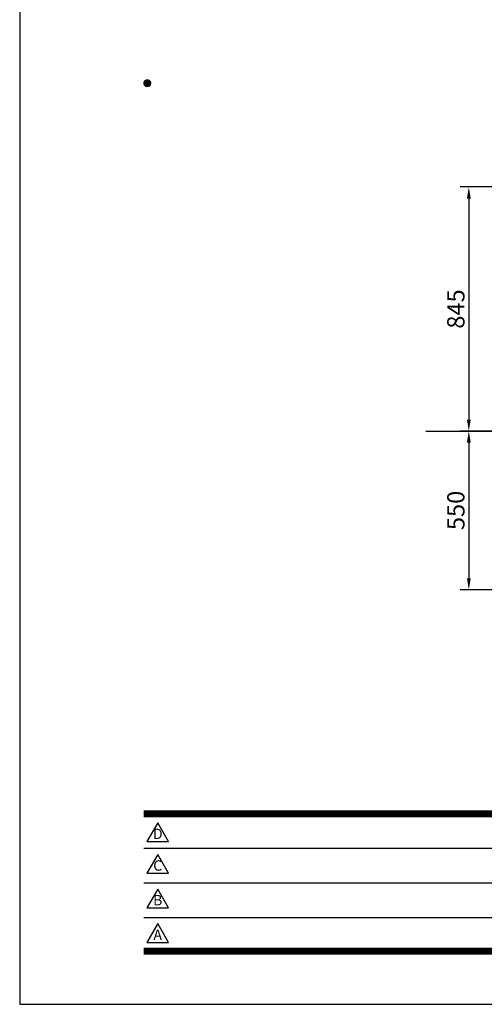
# Model space of a CAD drawing. Extents: x 0 to 8400, y 0 to 5940.
# Drawn here: x 0 to 1610, y 0 to 3411 of the extents above; entities that cross this region are included whole.
import ezdxf
from ezdxf.enums import TextEntityAlignment as Align

# ---------------------------------------------------------------- set-up
doc = ezdxf.new("R2010")
doc.units = 0
doc.header["$LTSCALE"] = 6
doc.layers.get('0').update_dxf_attribs({"linetype": 'CONTINUOUS'})
doc.layers.get('DEFPOINTS').update_dxf_attribs({"linetype": 'CONTINUOUS'})
for name, color, linetype in [('P_2DIM', 6, 'CONTINUOUS'), ('P_5DRAWFRAME', 104, 'CONTINUOUS'), ('P_7THICK', 7, 'CONTINUOUS')]:
    doc.layers.add(name, color=color, linetype=linetype)
doc.styles.add('BIGFONT', font='simplex.shx', dxfattribs={"bigfont": 'bigfont.shx'})
doc.styles.get("Standard").update_dxf_attribs({"font": 'simplex.shx', "bigfont": 'bigfont.shx'})
doc.dimstyles.new('STANDARD$0', dxfattribs={"dimtxt": 3, "dimasz": 2, "dimexe": 1.5, "dimexo": 3, "dimgap": 0.75, "dimtad": 1, "dimdec": 1, "dimdsep": 46, "dimtxsty": 'STANDARD', "dimsah": 1, "dimcen": 0, "dimclrt": 230, "dimadec": 0, "dimazin": 0, "dimtfac": 0.6, "dimtdec": 1, "dimtofl": 0, "dimtmove": 2, "dimatfit": 3, "dimfxl": 1, "dimtolj": 1, "dimarcsym": 0})

# ---------------------------------------------------------------- blocks, each defined once
blk = doc.blocks.new('DFP3')
at = {"color": 0}
for p, q in [((21.5, 159.55), (22.1, 160.15)), ((21.5, 159.48), (22.17, 160.15)), ((21.5, 159.63), (22.02, 160.15)), ((21.5, 159.62), (22.17, 158.95)), ((21.5, 159.55), (22.1, 158.95)), ((21.5, 159.47), (22.02, 158.95)), ((21.51, 159.42), (22.23, 160.14)), ((21.51, 159.68), (22.23, 158.96)), ((21.52, 159.71), (21.94, 160.13)), ((21.52, 159.39), (21.94, 158.97)), ((21.53, 159.37), (22.28, 160.12)), ((21.53, 159.73), (22.28, 158.98)), ((21.55, 159.32), (22.33, 160.1)), ((21.55, 159.78), (22.33, 159)), ((21.57, 159.83), (21.82, 160.08)), ((21.57, 159.27), (22.38, 160.08)), ((21.57, 159.83), (22.38, 159.02)), ((21.57, 159.27), (21.82, 159.02)), ((21.6, 159.22), (22.43, 160.05)), ((21.6, 159.88), (22.43, 159.05)), ((21.63, 159.18), (22.47, 160.02)), ((21.63, 159.92), (22.47, 159.08)), ((21.66, 159.14), (22.51, 159.99)), ((21.66, 159.96), (22.51, 159.11)), ((21.69, 159.99), (22.54, 159.14)), ((21.69, 159.11), (22.54, 159.96)), ((21.73, 160.02), (22.57, 159.18)), ((21.73, 159.08), (22.57, 159.92)), ((21.77, 160.05), (22.6, 159.22)), ((21.77, 159.05), (22.6, 159.88)), ((21.82, 160.08), (22.63, 159.27)), ((21.82, 159.02), (22.63, 159.83)), ((21.87, 160.1), (22.65, 159.32)), ((21.87, 159), (22.65, 159.78)), ((21.92, 160.12), (22.67, 159.37)), ((21.92, 158.98), (22.67, 159.73)), ((21.97, 160.14), (22.69, 159.42)), ((21.97, 158.96), (22.69, 159.68)), ((22.03, 160.15), (22.7, 159.48)), ((22.03, 158.95), (22.7, 159.62)), ((22.1, 160.15), (22.7, 159.55)), ((22.1, 158.95), (22.7, 159.55)), ((22.18, 160.14), (22.69, 159.63)), ((22.18, 158.96), (22.69, 159.47)), ((22.27, 160.13), (22.68, 159.72)), ((22.27, 158.97), (22.68, 159.38)), ((22.39, 160.08), (22.63, 159.84)), ((22.39, 159.02), (22.63, 159.26)), ((21.5, 33.5), (408, 33.5)), ((21.5, 33.45), (408, 33.45)), ((21.5, 33.4), (408, 33.4)), ((21.5, 33.35), (408, 33.35)), ((21.5, 33.3), (408, 33.3)), ((21.5, 33.25), (408, 33.25)), ((21.5, 33.2), (408, 33.2)), ((21.5, 33.15), (408, 33.15)), ((21.5, 33.1), (408, 33.1)), ((21.5, 33.05), (408, 33.05)), ((21.5, 33), (408, 33)), ((21.5, 32.95), (408, 32.95)), ((21.5, 32.9), (408, 32.9)), ((21.5, 32.85), (408, 32.85)), ((21.5, 32.8), (408, 32.8)), ((21.5, 32.75), (408, 32.75)), ((21.5, 32.7), (408, 32.7)), ((21.5, 32.65), (408, 32.65)), ((21.5, 32.6), (408, 32.6)), ((21.5, 32.55), (408, 32.55)), ((21.5, 32.5), (408, 32.5)), ((21.5, 27.03), (86.5, 27.03)), ((21.5, 21.03), (86.5, 21.03)), ((21.5, 15.03), (86.5, 15.03)), ((21.5, 9.75), (408, 9.75)), ((21.5, 9.7), (408, 9.7)), ((21.5, 9.65), (408, 9.65)), ((21.5, 9.6), (408, 9.6)), ((21.5, 9.55), (408, 9.55)), ((21.5, 9.5), (408, 9.5)), ((21.5, 9.45), (408, 9.45)), ((21.5, 9.4), (408, 9.4)), ((21.5, 9.35), (408, 9.35)), ((21.5, 9.3), (408, 9.3)), ((21.5, 9.25), (408, 9.25)), ((21.5, 9.2), (408, 9.2)), ((21.5, 9.15), (408, 9.15)), ((21.5, 9.1), (408, 9.1)), ((21.5, 9.05), (408, 9.05)), ((21.5, 9), (408, 9)), ((21.5, 8.95), (408, 8.95)), ((21.5, 8.9), (408, 8.9)), ((21.5, 8.85), (408, 8.85)), ((21.5, 8.8), (408, 8.8)), ((21.5, 8.75), (408, 8.75))]:
    blk.add_line(p, q, dxfattribs=at)
for points in [[(23.91, 31.45), (22.04, 28.21), (25.79, 28.21)], [(23.91, 25.97), (22.04, 22.73), (25.79, 22.73)], [(23.91, 19.97), (22.04, 16.73), (25.79, 16.73)], [(23.91, 13.97), (22.04, 10.73), (25.79, 10.73)]]:
    blk.add_lwpolyline(points, close=True)
at = {"layer": 'DEFPOINTS', "color": 0}
for p, q in [((0, 297), (0, 0)), ((0, 0), (420, 0))]:
    blk.add_line(p, q, dxfattribs=at)
at = {"style": 'BIGFONT'}
for s, p in [('D', (23.91, 29.29)), ('C', (23.91, 23.81)), ('B', (23.91, 17.81)), ('A', (23.91, 11.81))]:
    blk.add_text(s, height=1.8, dxfattribs=at).set_placement(p, align=Align.MIDDLE)
at = {"color": 83, "style": 'BIGFONT'}
for tag, height, p in [('PROJECT1', 4, (283.38, 25.6)), ('DATE', 3, (344.68, 25.84)), ('SCALE', 3, (379.68, 25.84)), ('PROJECT2', 4, (284.2, 17.84)), ('PROJECT3', 4, (284.2, 10.57)), ('DWGNO', 3, (358.68, 10.57))]:
    blk.add_attdef(tag, text='', height=height, dxfattribs=at).set_placement(p, align=Align.BOTTOM_CENTER)
at = {"color": 83, "ltscale": 0.5, "style": 'BIGFONT', "flags": 8}
for tag, p in [('REV04', (26.47, 27.61)), ('REV03', (26.47, 21.7)), ('REV02', (26.47, 15.58)), ('REV01', (26.47, 10.33))]:
    blk.add_attdef(tag, text='', height=2, dxfattribs=at).set_placement(p, align=Align.BOTTOM_LEFT)
for tag, p in [('REVD4', (80.98, 27.61)), ('R4D', (92.67, 27.61)), ('R4C', (101.8, 27.61)), ('R4A', (110.92, 27.61)), ('REVD3', (80.98, 21.7)), ('R3D', (92.67, 21.7)), ('R3C', (101.8, 21.7)), ('R3A', (110.92, 21.7)), ('REVD2', (80.98, 15.58)), ('R2D', (92.67, 15.58)), ('R2C', (101.8, 15.58)), ('R2A', (110.92, 15.58)), ('REVD1', (80.98, 10.33)), ('R1D', (92.67, 10.33)), ('R1C', (101.8, 10.33)), ('R1A', (110.92, 10.33))]:
    blk.add_attdef(tag, text='', height=2, dxfattribs=at).set_placement(p, align=Align.BOTTOM_CENTER)
blk = doc.blocks.new('*D9')
at = {"layer": 'DEFPOINTS', "color": 0}
for p in [(1937.3, 1985.8), (1555.9, 1435.8), (1925.9, 1435.8)]:
    blk.add_point(p, dxfattribs=at)
at = {"layer": 'P_2DIM', "color": 0, "lineweight": -2}
for p, q in [((1877.3, 1985.8), (1525.9, 1985.8)), ((1555.9, 1945.8), (1555.9, 1475.8)), ((1865.9, 1435.8), (1525.9, 1435.8))]:
    blk.add_line(p, q, dxfattribs=at)
at = {"layer": 'P_2DIM', "color": 0}
for points in [[(1549.3, 1945.8), (1562.6, 1945.8), (1555.9, 1985.8)], [(1549.3, 1475.8), (1562.6, 1475.8), (1555.9, 1435.8)]]:
    blk.add_solid(points, dxfattribs=at)
at = {"layer": 'P_2DIM', "color": 230, "insert": (1510.9, 1710.8), "char_height": 60, "attachment_point": 5, "rotation": 90}
blk.add_mtext('\\A1;550', dxfattribs=at)
blk = doc.blocks.new('*D10')
at = {"layer": 'DEFPOINTS', "color": 0}
for p in [(2125.9, 2831.3), (1555.9, 1985.8), (1937.3, 1985.8)]:
    blk.add_point(p, dxfattribs=at)
at = {"layer": 'P_2DIM', "color": 0, "lineweight": -2}
for p, q in [((2065.9, 2831.3), (1525.9, 2831.3)), ((1555.9, 2791.3), (1555.9, 2025.8)), ((1877.3, 1985.8), (1525.9, 1985.8))]:
    blk.add_line(p, q, dxfattribs=at)
at = {"layer": 'P_2DIM', "color": 0}
for points in [[(1549.3, 2791.3), (1562.6, 2791.3), (1555.9, 2831.3)], [(1549.3, 2025.8), (1562.6, 2025.8), (1555.9, 1985.8)]]:
    blk.add_solid(points, dxfattribs=at)
at = {"layer": 'P_2DIM', "color": 230, "insert": (1510.9, 2408.5), "char_height": 60, "attachment_point": 5, "rotation": 90}
blk.add_mtext('\\A1;845', dxfattribs=at)

msp = doc.modelspace()

# ---------------------------------------------------------------- linework, layer by layer
at = {"layer": 'P_7THICK'}
msp.add_line((1407.435, 1985.77), (2100.949, 1985.77), dxfattribs=at)

# ---------------------------------------------------------------- block references
at = {"layer": 'P_5DRAWFRAME', "xscale": 20, "yscale": 20, "zscale": 20}
msp.add_blockref('DFP3', (0, 0), dxfattribs=at)

# ---------------------------------------------------------------- dimensions: what is measured, and where the dimension line sits
at = {"layer": 'P_2DIM'}
for base, p1, p2, picture, middle in [((1555.948552587, 1985.769865696), (2125.948552587, 2831.269865696), (1937.314667856, 1985.769865696), '*D10', (1510.948552587, 2408.519865696)), ((1555.949, 1435.77), (1937.315, 1985.77), (1925.949, 1435.77), '*D9', (1510.949, 1710.77))]:
    dim = msp.add_linear_dim(base=base, p1=p1, p2=p2, angle=90, dimstyle='STANDARD$0', override={"dimscale": 20, "dimdec": 0, "dimtvp": 1}, dxfattribs=at)
    dim.commit()
    dim.dimension.update_dxf_attribs({"geometry": picture, "text_midpoint": middle})

doc.saveas('drawing.dxf')
